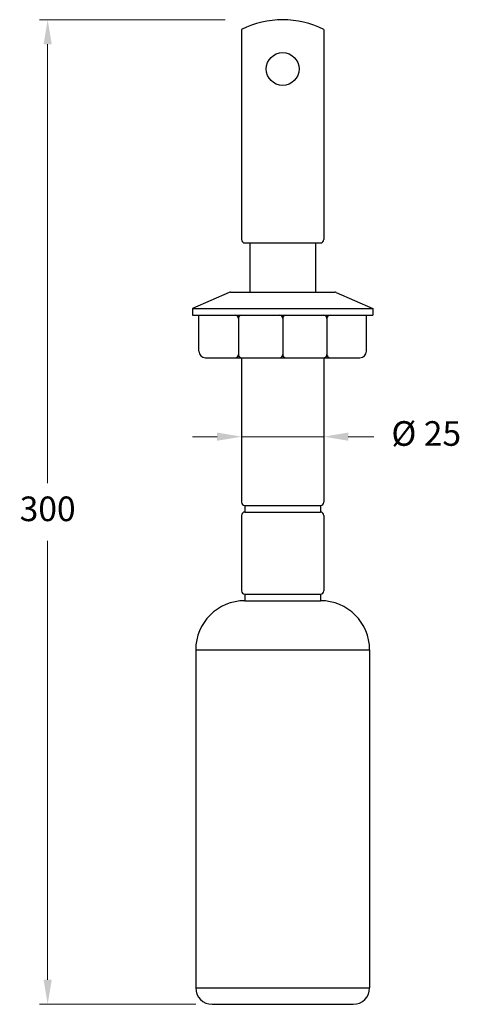
# Model space of a CAD drawing. Units: millimetres. Extents: x -18369 to -12571, y -1639 to 1857.
# Drawn here: x -17484 to -17350, y 1557 to 1857 of the extents above; entities that cross this region are included whole.
import ezdxf

# ---------------------------------------------------------------- set-up
doc = ezdxf.new("R2010")
doc.units = ezdxf.units.MM
doc.styles.get("Standard").update_dxf_attribs({"font": 'arial.ttf'})
doc.dimstyles.new('200', dxfattribs={"dimtxt": 5, "dimasz": 5, "dimexe": 1.25, "dimexo": 5, "dimgap": 1, "dimtad": 0, "dimtih": 1, "dimtoh": 1, "dimtxsty": 'Standard', "dimcen": 0, "dimclrd": 256, "dimclre": 256, "dimadec": 0, "dimazin": 0, "dimtfac": 1, "dimtmove": 0, "dimatfit": 3, "dimfxl": 1, "dimlwd": 9, "dimlwe": 9, "dimarcsym": 0})

# ---------------------------------------------------------------- blocks, each defined once
blk = doc.blocks.new('*D120')
at = {"lineweight": 9, "transparency": 16777216}
for p, q in [((-17420.94, 1857.4), (-17477.55, 1857.4)), ((-17475.05, 1849.9), (-17475.05, 1716.23)), ((-17475.05, 1564.9), (-17475.05, 1698.57)), ((-17429.94, 1557.4), (-17477.55, 1557.4))]:
    blk.add_line(p, q, dxfattribs=at)
at = {"transparency": 16777216}
for points in [[(-17476.3, 1849.9), (-17473.8, 1849.9), (-17475.05, 1857.4)], [(-17476.3, 1564.9), (-17473.8, 1564.9), (-17475.05, 1557.4)]]:
    blk.add_solid(points, dxfattribs=at)
at = {"layer": 'Defpoints', "color": 0, "transparency": 16777216}
for p in [(-17415.94, 1857.4), (-17475.05, 1557.4), (-17424.94, 1557.4)]:
    blk.add_point(p, dxfattribs=at)
at = {"color": 0, "transparency": 16777216, "insert": (-17475.05, 1707.4), "char_height": 7.5, "attachment_point": 5}
blk.add_mtext('300', dxfattribs=at)
blk = doc.blocks.new('*D125')
at = {"lineweight": 9, "transparency": 16777216}
for p, q in [((-17423.44, 1730.35), (-17430.94, 1730.35)), ((-17415.94, 1730.35), (-17390.94, 1730.35)), ((-17383.44, 1730.35), (-17375.63, 1730.35)), ((-17415.94, 1727.38), (-17415.94, 1727.85)), ((-17390.94, 1727.38), (-17390.94, 1727.85))]:
    blk.add_line(p, q, dxfattribs=at)
at = {"transparency": 16777216}
for points in [[(-17423.44, 1731.6), (-17423.44, 1729.1), (-17415.94, 1730.35)], [(-17383.44, 1731.6), (-17383.44, 1729.1), (-17390.94, 1730.35)]]:
    blk.add_solid(points, dxfattribs=at)
at = {"layer": 'Defpoints', "color": 0, "transparency": 16777216}
for p in [(-17415.94, 1732.38), (-17390.94, 1732.38), (-17390.94, 1730.35)]:
    blk.add_point(p, dxfattribs=at)
at = {"color": 0, "transparency": 16777216, "insert": (-17359.69, 1730.35), "char_height": 7.5, "attachment_point": 5}
blk.add_mtext('%%C 25', dxfattribs=at)

msp = doc.modelspace()

# ---------------------------------------------------------------- linework, layer by layer
for p, q in [((-17415.937, 1854.401), (-17415.937, 1790.38)), ((-17390.937, 1854.401), (-17390.937, 1790.38)), ((-17414.937, 1789.38), (-17391.937, 1789.38)), ((-17413.437, 1789.38), (-17413.437, 1774.38)), ((-17393.437, 1789.38), (-17393.437, 1774.38)), ((-17419.692, 1774.296), (-17430.937, 1769.38)), ((-17419.292, 1774.38), (-17387.582, 1774.38)), ((-17387.181, 1774.296), (-17375.937, 1769.38)), ((-17430.937, 1769.38), (-17375.937, 1769.38)), ((-17430.937, 1769.38), (-17430.937, 1767.38)), ((-17430.937, 1767.38), (-17417.937, 1767.38)), ((-17428.937, 1756.38), (-17428.937, 1767.38)), ((-17417.937, 1767.38), (-17375.937, 1767.38)), ((-17377.937, 1756.38), (-17377.937, 1767.38)), ((-17375.937, 1769.38), (-17375.937, 1767.38)), ((-17416.937, 1766.38), (-17416.937, 1755.38)), ((-17403.437, 1766.38), (-17403.437, 1755.38)), ((-17389.937, 1766.38), (-17389.937, 1755.38)), ((-17426.937, 1754.38), (-17379.937, 1754.38)), ((-17415.937, 1754.38), (-17415.937, 1710.38)), ((-17390.937, 1754.38), (-17390.937, 1710.38)), ((-17414.937, 1709.38), (-17391.937, 1709.38)), ((-17414.937, 1709.38), (-17414.937, 1707.38)), ((-17414.937, 1707.38), (-17391.937, 1707.38)), ((-17414.937, 1707.38), (-17391.937, 1707.38)), ((-17414.937, 1707.38), (-17391.937, 1707.38)), ((-17391.937, 1709.38), (-17391.937, 1707.38)), ((-17415.937, 1706.38), (-17415.937, 1683.38)), ((-17390.937, 1706.38), (-17390.937, 1683.38)), ((-17414.937, 1682.38), (-17391.937, 1682.38)), ((-17414.937, 1682.38), (-17414.937, 1680.38)), ((-17414.937, 1680.38), (-17391.937, 1680.38)), ((-17412.437, 1682.38), (-17394.437, 1682.38)), ((-17412.437, 1680.38), (-17394.437, 1680.38)), ((-17391.937, 1682.38), (-17391.937, 1680.38)), ((-17429.937, 1665.38), (-17429.937, 1562.401)), ((-17429.937, 1665.38), (-17376.937, 1665.38)), ((-17376.937, 1665.38), (-17376.937, 1562.401)), ((-17429.937, 1562.401), (-17376.937, 1562.401)), ((-17424.937, 1557.401), (-17381.937, 1557.401))]:
    msp.add_line(p, q)
msp.add_circle((-17403.437, 1842.38), 5)
for centre, radius, start, end in [((-17403.437, 1829.663), 27.717, 63.19301, 116.80699), ((-17414.937, 1790.38), 1, 180, 270), ((-17391.937, 1790.38), 1, 270, 0), ((-17419.292, 1773.38), 1, 90, 113.61542), ((-17419.292, 1773.38), 1, 90, 113.61542), ((-17387.582, 1773.38), 1, 66.38458, 90), ((-17417.937, 1766.38), 1, 0, 90), ((-17415.937, 1766.38), 1, 90, 180), ((-17404.437, 1766.38), 1, 0, 90), ((-17402.437, 1766.38), 1, 90, 180), ((-17390.937, 1766.38), 1, 0, 90), ((-17388.937, 1766.38), 1, 90, 180), ((-17426.937, 1756.38), 2, 180, 270), ((-17417.937, 1755.38), 1, 270, 0), ((-17415.937, 1755.38), 1, 180, 270), ((-17404.437, 1755.38), 1, 270, 0), ((-17402.437, 1755.38), 1, 180, 270), ((-17390.937, 1755.38), 1, 270, 0), ((-17388.937, 1755.38), 1, 180, 270), ((-17379.937, 1756.38), 2, 270, 0), ((-17414.937, 1710.38), 1, 180, 270), ((-17391.937, 1710.38), 1, 270, 0), ((-17414.937, 1706.38), 1, 90, 180), ((-17391.937, 1706.38), 1, 0, 90), ((-17414.937, 1683.38), 1, 180, 270), ((-17391.937, 1683.38), 1, 270, 0), ((-17414.937, 1665.38), 15, 90, 180), ((-17391.937, 1665.38), 15, 0, 90), ((-17424.937, 1562.401), 5, 180, 270), ((-17381.937, 1562.401), 5, 270, 0)]:
    msp.add_arc(centre, radius, start, end)

# ---------------------------------------------------------------- dimensions: what is measured, and where the dimension line sits
at = {"color": 7}
dim = msp.add_linear_dim(base=(-17475.052, 1557.401), p1=(-17415.937, 1857.401), p2=(-17424.937, 1557.401), angle=90, dimstyle='200', override={"dimtxt": 7.5, "dimasz": 7.5, "dimexe": 2.5, "dimgap": 5, "dimdec": 0, "dimarcsym": 1}, dxfattribs=at)
dim.commit()
dim.dimension.update_dxf_attribs({"geometry": '*D120', "text_midpoint": (-17475.052, 1707.401)})
dim = msp.add_linear_dim(base=(-17390.937, 1730.348), p1=(-17415.937, 1732.38), p2=(-17390.937, 1732.38), text='%%C <>', dimstyle='200', override={"dimtxt": 7.5, "dimasz": 7.5, "dimexe": 2.5, "dimgap": 5, "dimdec": 0, "dimarcsym": 1}, dxfattribs=at)
dim.commit()
dim.dimension.update_dxf_attribs({"geometry": '*D125', "text_midpoint": (-17359.692, 1730.348), "dimtype": 160})

doc.saveas('drawing.dxf')
